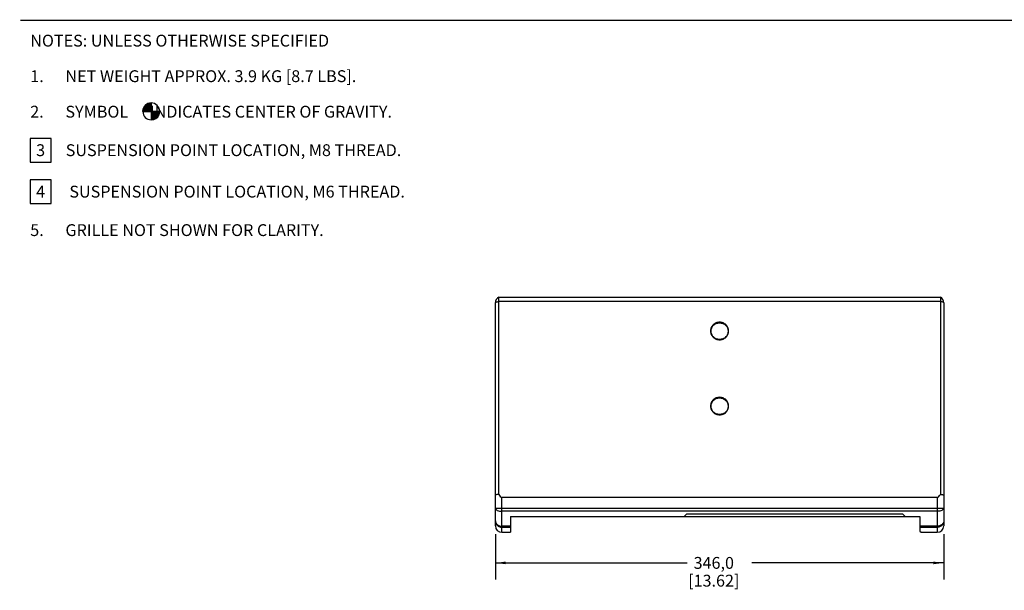
# Model space of a CAD drawing. Units: millimetres. Extents: x 26 to 1702, y -4 to 1092.
# Drawn here: x 26 to 785, y 651 to 1092 of the extents above; entities that cross this region are included whole.
import ezdxf

# ---------------------------------------------------------------- set-up
doc = ezdxf.new("R2010")
doc.units = ezdxf.units.MM
doc.header["$LTSCALE"] = 94.996
doc.layers.get('0').update_dxf_attribs({"linetype": 'CONTINUOUS'})
doc.layers.add('7_ALL_ROUNDS', color=7, linetype='CONTINUOUS')
doc.styles.get("Standard").update_dxf_attribs({"font": 'gothic.ttf'})
doc.dimstyles.new('DIMSTYLE_1', dxfattribs={"dimtxt": 9.144, "dimasz": 8, "dimexe": 3.175, "dimexo": 1.5875, "dimgap": 1.143, "dimtad": 0, "dimtih": 1, "dimtoh": 1, "dimdec": 1, "dimzin": 4, "dimdsep": 46, "dimtxsty": 'STANDARD', "dimblk": '_FILLED', "dimblk1": '_FILLED', "dimblk2": '_FILLED', "dimcen": 0.09, "dimazin": 1, "dimtp": 0.02, "dimtm": 0.02, "dimtfac": 1, "dimtdec": 1, "dimtofl": 0, "dimtmove": 0, "dimatfit": 3, "dimldrblk": '_FILLED', "dimfxl": 1, "dimtolj": 1, "dimtzin": 4, "dimarcsym": 0})

# ---------------------------------------------------------------- blocks, each defined once
blk = doc.blocks.new('_FILLED')
at = {"color": 0, "linetype": 'BYBLOCK'}
blk.add_solid([(0, 0), (-1, 0.1275), (-1, -0.1275)], dxfattribs=at)
blk = doc.blocks.new('*D13')
at = {"color": 2, "linetype": 'CONTINUOUS'}
for p, q in [((392.61, 694.91), (392.61, 659.93)), ((738.61, 694.91), (738.61, 659.93)), ((392.61, 672.63), (540.64, 672.63)), ((738.61, 672.63), (590.58, 672.63))]:
    blk.add_line(p, q, dxfattribs=at)
at = {"color": 2, "linetype": 'CONTINUOUS', "xscale": 8, "yscale": 8, "zscale": 8, "rotation": 180}
blk.add_blockref('_FILLED', (392.61, 672.63), dxfattribs=at)
at = {"color": 2, "linetype": 'CONTINUOUS', "xscale": 8, "yscale": 8, "zscale": 8}
blk.add_blockref('_FILLED', (738.61, 672.63), dxfattribs=at)
at = {"color": 2, "linetype": 'CONTINUOUS', "insert": (561.13, 677.2), "char_height": 9.144, "width": 40.7911, "attachment_point": 2, "line_spacing_factor": 0.9}
blk.add_mtext('346,0\\P[13.62]', dxfattribs=at)
blk = doc.blocks.new('CG_3D_BL0', base_point=(127.04, 1021.27))
at = {"linetype": 'CONTINUOUS'}
for points in [[(127.04, 1021.27), (120.54, 1021.27), (120.86, 1023.27), (121.79, 1025.09), (123.22, 1026.52), (125.04, 1027.45), (127.04, 1027.77)], [(127.04, 1021.27), (127.04, 1014.77), (129.05, 1015.08), (130.86, 1016.01), (132.3, 1017.45), (133.23, 1019.26), (133.54, 1021.27)]]:
    blk.add_hatch(color=7, dxfattribs=at).paths.add_polyline_path(points)
at = {"color": 7, "linetype": 'CONTINUOUS'}
for p, q in [((127.04, 1027.77), (127.04, 1021.27)), ((120.54, 1021.27), (127.04, 1021.27)), ((127.04, 1021.27), (133.54, 1021.27)), ((127.04, 1021.27), (127.04, 1014.77))]:
    blk.add_line(p, q, dxfattribs=at)
at = {"color": 2, "linetype": 'CONTINUOUS'}
blk.add_line((127.04, 1021.22), (127.09, 1021.27), dxfattribs=at)
at = {"color": 7, "linetype": 'CONTINUOUS'}
for points in [[(127.04, 1021.27), (120.54, 1021.27), (120.86, 1023.27), (121.79, 1025.09), (123.22, 1026.52), (125.04, 1027.45), (127.04, 1027.77), (127.04, 1021.27)], [(127.04, 1021.27), (127.04, 1014.77), (129.05, 1015.08), (130.86, 1016.01), (132.3, 1017.45), (133.23, 1019.26), (133.54, 1021.27), (127.04, 1021.27)]]:
    blk.add_lwpolyline(points, dxfattribs=at)
for start, end in [(90, 180), (0, 90), (180, 270), (270, 360)]:
    blk.add_arc((127.04, 1021.27), 6.5, start, end, dxfattribs=at)

msp = doc.modelspace()

# ---------------------------------------------------------------- linework, layer by layer
at = {"color": 7, "linetype": 'CONTINUOUS'}
for p, q in [((395.24, 725.56), (395.24, 877.75)), ((395.24, 877.75), (735.99, 877.75)), ((735.99, 877.75), (735.99, 725.56)), ((397.61, 723.32), (733.61, 723.32)), ((404.18, 708.56), (404.18, 696.26)), ((404.18, 708.56), (720.25, 708.56)), ((540.34, 710.6), (538.3, 708.56)), ((540.34, 710.6), (706.88, 710.6)), ((706.88, 710.6), (708.92, 708.56)), ((720.25, 708.56), (720.25, 697.23)), ((397.61, 696.26), (404.18, 696.26)), ((720.25, 697.23), (721.22, 696.26)), ((721.22, 696.26), (733.61, 696.26))]:
    msp.add_line(p, q, dxfattribs=at)
at = {"color": 9, "linetype": 'CONTINUOUS'}
for p, q in [((735.99, 874.49), (395.24, 874.49)), ((397.61, 714.94), (397.61, 723.32)), ((733.61, 723.32), (733.61, 714.94))]:
    msp.add_line(p, q, dxfattribs=at)
at = {"color": 7, "linetype": 'CONTINUOUS', "const_width": 1}
msp.add_lwpolyline([(26, 1091.6), (1701.2, 1091.6)], dxfattribs=at)
at = {"color": 2, "linetype": 'CONTINUOUS'}
for points in [[(33.64, 982.18), (49.85, 982.18), (49.85, 1000.47), (33.64, 1000.47), (33.64, 982.18)], [(33.64, 950.18), (49.85, 950.18), (49.85, 968.47), (33.64, 968.47), (33.64, 950.18)]]:
    msp.add_lwpolyline(points, dxfattribs=at)
at = {"color": 7, "linetype": 'CONTINUOUS'}
for centre, start_param, end_param in [((397.61, 741.98), -3.636527, -3.141593), ((733.61, 741.98), -3.141593, -2.646659)]:
    msp.add_ellipse(centre, major_axis=(0, 18.66), ratio=0.267949, start_param=start_param, end_param=end_param, dxfattribs=at)
at = {"color": 9, "linetype": 'CONTINUOUS'}
for points in [[(392.61, 873.35), (392.61, 873.48), (392.83, 873.79), (393.39, 874.06), (394.22, 874.32), (394.87, 874.44), (395.24, 874.49)], [(738.61, 873.35), (738.61, 873.48), (738.4, 873.79), (737.83, 874.06), (737, 874.32), (736.35, 874.44), (735.99, 874.49)]]:
    msp.add_open_spline(points, degree=3, knots=[0, 0, 0, 0, 0.130009, 0.336255, 0.630473, 1, 1, 1, 1], dxfattribs=at)
at = {"color": 7, "linetype": 'CONTINUOUS'}
for points, knots in [([(572.61, 851.69), (572.61, 852.57), (572.24, 854.36), (570.68, 856.61), (568.35, 858.11), (565.61, 858.63), (562.88, 858.11), (560.55, 856.61), (558.98, 854.36), (558.61, 852.57), (558.61, 851.69)], [0, 0, 0, 0, 0.123005, 0.24717, 0.373005, 0.5, 0.626995, 0.75283, 0.876995, 1, 1, 1, 1]), ([(558.61, 851.69), (558.61, 850.81), (558.98, 849.02), (560.55, 846.77), (562.88, 845.28), (565.61, 844.76), (568.35, 845.28), (570.68, 846.77), (572.24, 849.02), (572.61, 850.81), (572.61, 851.69)], [0, 0, 0, 0, 0.123005, 0.24717, 0.373005, 0.5, 0.626995, 0.75283, 0.876995, 1, 1, 1, 1]), ([(559.01, 851.59), (559.01, 852.42), (559.36, 854.11), (560.84, 856.22), (563.03, 857.63), (565.61, 858.13), (568.19, 857.63), (570.39, 856.22), (571.86, 854.11), (572.21, 852.42), (572.21, 851.59)], [0, 0, 0, 0, 0.123005, 0.24717, 0.373005, 0.5, 0.626995, 0.75283, 0.876995, 1, 1, 1, 1]), ([(572.21, 851.59), (572.21, 850.76), (571.86, 849.07), (570.39, 846.95), (568.19, 845.54), (565.61, 845.05), (563.03, 845.54), (560.84, 846.95), (559.36, 849.07), (559.01, 850.76), (559.01, 851.59)], [0, 0, 0, 0, 0.123005, 0.24717, 0.373005, 0.5, 0.626995, 0.75283, 0.876995, 1, 1, 1, 1]), ([(572.61, 793.74), (572.61, 794.62), (572.24, 796.41), (570.68, 798.65), (568.35, 800.15), (565.61, 800.67), (562.88, 800.15), (560.55, 798.65), (558.98, 796.41), (558.61, 794.62), (558.61, 793.74)], [0, 0, 0, 0, 0.123005, 0.24717, 0.373005, 0.5, 0.626995, 0.75283, 0.876995, 1, 1, 1, 1]), ([(559.01, 793.63), (559.01, 794.46), (559.36, 796.15), (560.84, 798.27), (563.03, 799.68), (565.61, 800.17), (568.19, 799.68), (570.39, 798.27), (571.86, 796.15), (572.21, 794.46), (572.21, 793.63)], [0, 0, 0, 0, 0.123005, 0.24717, 0.373005, 0.5, 0.626995, 0.75283, 0.876995, 1, 1, 1, 1]), ([(558.61, 793.74), (558.61, 792.86), (558.98, 791.07), (560.55, 788.82), (562.88, 787.32), (565.61, 786.8), (568.35, 787.32), (570.68, 788.82), (572.24, 791.07), (572.61, 792.86), (572.61, 793.74)], [0, 0, 0, 0, 0.123005, 0.24717, 0.373005, 0.5, 0.626995, 0.75283, 0.876995, 1, 1, 1, 1]), ([(572.21, 793.63), (572.21, 792.8), (571.86, 791.11), (570.39, 789), (568.19, 787.58), (565.61, 787.09), (563.03, 787.58), (560.84, 789), (559.36, 791.11), (559.01, 792.8), (559.01, 793.63)], [0, 0, 0, 0, 0.123005, 0.24717, 0.373005, 0.5, 0.626995, 0.75283, 0.876995, 1, 1, 1, 1]), ([(395.24, 725.56), (394.87, 725.54), (394.24, 725.48), (393.39, 725.34), (392.91, 725.23), (392.61, 725.07), (392.61, 724.98)], [0, 0, 0, 0, 0.398901, 0.708017, 0.908684, 1, 1, 1, 1]), ([(735.99, 725.56), (736.35, 725.54), (736.99, 725.48), (737.83, 725.34), (738.32, 725.23), (738.61, 725.07), (738.61, 724.98)], [0, 0, 0, 0, 0.398901, 0.708017, 0.908684, 1, 1, 1, 1])]:
    msp.add_open_spline(points, degree=3, knots=knots, dxfattribs=at)
at = {"layer": '7_ALL_ROUNDS', "color": 7, "linetype": 'CONTINUOUS'}
for p, q in [((392.61, 701.26), (392.61, 873.35)), ((738.61, 873.35), (738.61, 701.26))]:
    msp.add_line(p, q, dxfattribs=at)
at = {"layer": '7_ALL_ROUNDS', "color": 9, "linetype": 'CONTINUOUS'}
for p, q in [((392.61, 714.94), (738.61, 714.94)), ((397.61, 696.26), (397.61, 714.94)), ((733.61, 714.94), (733.61, 696.26)), ((733.61, 712.51), (397.61, 712.51)), ((404.18, 700.99), (397.61, 700.99)), ((404.18, 700.07), (397.61, 700.07)), ((733.61, 700.99), (720.25, 700.99)), ((733.61, 700.07), (720.25, 700.07))]:
    msp.add_line(p, q, dxfattribs=at)
at = {"layer": '7_ALL_ROUNDS', "color": 7, "linetype": 'CONTINUOUS'}
for centre, start, end in [((397.61, 873.35), 118.35764, 180), ((733.61, 873.35), 0, 61.64236), ((397.61, 701.26), 180, 270), ((733.61, 701.26), 270, 360)]:
    msp.add_arc(centre, 5, start, end, dxfattribs=at)
at = {"layer": '7_ALL_ROUNDS', "color": 9, "linetype": 'CONTINUOUS'}
for centre, start, end in [((397.55, 705.03), 210.24519, 216.27185), ((733.68, 705.03), 323.72815, 329.75481)]:
    msp.add_arc(centre, 4.94, start, end, dxfattribs=at)
for points, knots in [([(392.61, 714.94), (392.61, 714.6), (392.99, 713.83), (394.16, 713.11), (395.76, 712.62), (396.97, 712.51), (397.61, 712.51)], [0, 0, 0, 0, 0.168159, 0.392527, 0.67805, 1, 1, 1, 1]), ([(738.61, 714.94), (738.61, 714.6), (738.23, 713.83), (737.06, 713.11), (735.47, 712.62), (734.25, 712.51), (733.61, 712.51)], [0, 0, 0, 0, 0.168159, 0.392527, 0.67805, 1, 1, 1, 1]), ([(392.61, 705.02), (392.61, 704.62), (392.77, 703.79), (393.21, 703.07), (393.48, 702.75)], [0, 0, 0, 0, 0.489334, 1, 1, 1, 1]), ([(393.48, 702.75), (393.96, 702.19), (395.27, 701.29), (396.82, 700.99), (397.61, 700.99)], [0, 0, 0, 0, 0.48133, 1, 1, 1, 1]), ([(393.57, 702.11), (394.03, 701.49), (395.26, 700.44), (396.83, 700.07), (397.61, 700.07)], [0, 0, 0, 0, 0.499079, 1, 1, 1, 1]), ([(737.74, 702.75), (737.27, 702.19), (735.95, 701.29), (734.41, 700.99), (733.61, 700.99)], [0, 0, 0, 0, 0.48133, 1, 1, 1, 1]), ([(737.66, 702.11), (737.2, 701.49), (735.97, 700.44), (734.39, 700.07), (733.61, 700.07)], [0, 0, 0, 0, 0.499079, 1, 1, 1, 1]), ([(738.61, 705.02), (738.61, 704.62), (738.45, 703.79), (738.02, 703.07), (737.74, 702.75)], [0, 0, 0, 0, 0.489334, 1, 1, 1, 1])]:
    msp.add_open_spline(points, degree=3, knots=knots, dxfattribs=at)
for points in [[(392.61, 705.02), (392.61, 704.17), (392.85, 703.28), (393.28, 702.54)], [(738.61, 705.02), (738.61, 704.17), (738.37, 703.28), (737.94, 702.54)]]:
    msp.add_open_spline(points, degree=3, dxfattribs=at)

# ---------------------------------------------------------------- block references
at = {"color": 2, "linetype": 'CONTINUOUS'}
msp.add_blockref('CG_3D_BL0', (127.04, 1021.27), dxfattribs=at)

# ---------------------------------------------------------------- texts
for s, height, p in [('NOTES: UNLESS OTHERWISE SPECIFIED', 9.144, (33.64, 1071.34)), ('1.      NET WEIGHT APPROX. 3.9 KG [8.7 LBS]. ', 9.144, (33.64, 1043.9)), ('2.      SYMBOL      INDICATES CENTER OF GRAVITY.', 9.144, (33.64, 1016.47)), ('3', 9.14, (38.21, 986.75)), ('    SUSPENSION POINT LOCATION, M8 THREAD.', 9.144, (49.85, 986.75)), ('4', 9.14, (38.21, 954.75)), ('     SUSPENSION POINT LOCATION, M6 THREAD.', 9.144, (49.85, 954.75)), ('5.      GRILLE NOT SHOWN FOR CLARITY. ', 9.144, (33.64, 925.03))]:
    msp.add_text(s, height=height, dxfattribs=at).set_placement(p)

# ---------------------------------------------------------------- dimensions: what is measured, and where the dimension line sits
dim = msp.add_linear_dim(base=(738.61, 672.63), p1=(392.61, 696.5), p2=(738.61, 696.5), text='<>\\P[]', dimstyle='DIMSTYLE_1', dxfattribs=at)
dim.commit()
dim.dimension.update_dxf_attribs({"geometry": '*D13', "text_midpoint": (565.61, 665.77), "dimtype": 160})

doc.saveas('drawing.dxf')
